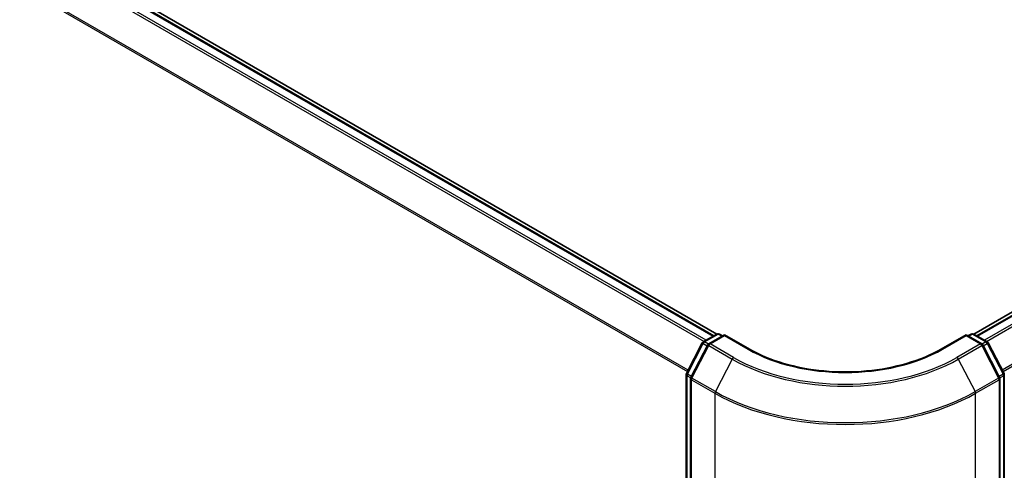
# Model space of a CAD drawing. Units: millimetres. Extents: x 72 to 10093, y 40 to 1866.
# Drawn here: x 285 to 385, y 973 to 1019 of the extents above; entities that cross this region are included whole.
import ezdxf

# ---------------------------------------------------------------- set-up
doc = ezdxf.new("R2010")
doc.units = ezdxf.units.MM
doc.header["$LTSCALE"] = 5
doc.layers.add('Visible (ISO)', color=7, linetype='Continuous', lineweight=35)
doc.layers.add('Visible Narrow (ISO)', color=7, linetype='Continuous', lineweight=25)

msp = doc.modelspace()

# ---------------------------------------------------------------- linework, layer by layer
at = {"layer": 'Visible (ISO)'}
for p, q in [((580.1478, 1101.9966), (381.4227, 987.2626)), ((580.6106, 1101.9106), (381.7285, 987.086)), ((355.4214, 987.2626), (226.8877, 1061.4715)), ((355.1156, 987.086), (226.9442, 1061.0858)), ((354.065, 986.4794), (355.4292, 987.2671)), ((356.2084, 987.1974), (354.6185, 986.2794)), ((355.7019, 987.2671), (356.0155, 987.086)), ((356.2084, 987.1051), (356.2084, 987.1974)), ((358.7232, 985.7454), (356.2084, 987.1974)), ((380.6357, 987.1974), (378.1209, 985.7454)), ((380.6357, 987.1974), (380.6357, 987.1051)), ((382.2256, 986.2794), (380.6357, 987.1974)), ((380.8286, 987.086), (381.1422, 987.2671)), ((381.4149, 987.2671), (382.7791, 986.4794)), ((352.3662, 983.2811), (353.959, 986.3683)), ((354.5125, 986.1683), (352.8162, 982.8804)), ((384.0279, 982.8804), (382.3316, 986.1683)), ((382.8851, 986.3683), (384.4779, 983.2811)), ((352.3359, 791.0125), (352.3359, 983.1561)), ((384.5083, 983.1561), (384.5083, 791.0125)), ((352.7858, 982.7553), (352.7858, 790.4483)), ((384.0583, 790.4483), (384.0583, 982.7553))]:
    msp.add_line(p, q, dxfattribs=at)
for centre, start, end in [((355.5656, 987.0309), 60, 120), ((381.2785, 987.0309), 60, 120), ((354.2014, 986.2433), 120, 152.709432), ((354.7549, 986.0433), 120, 152.709432), ((382.0892, 986.0433), 27.290568, 60), ((382.6428, 986.2433), 27.290568, 60), ((352.6086, 983.1561), 152.709432, 180), ((384.2355, 983.1561), 0, 27.290568), ((353.0586, 982.7553), 152.709432, 180), ((383.7856, 982.7553), 0, 27.290568)]:
    msp.add_arc(centre, 0.2727, start, end, dxfattribs=at)
msp.add_open_spline([(378.1209, 985.7454), (377.1124, 985.1632), (375.9391, 984.6705), (373.3802, 983.9177), (371.995, 983.6577), (369.1512, 983.3976), (367.693, 983.3976), (364.8491, 983.6577), (363.4639, 983.9177), (360.905, 984.6705), (359.7317, 985.1632), (358.7232, 985.7454)], degree=3, knots=[3.1415927, 3.1415927, 3.1415927, 3.1415927, 3.4557519, 3.4557519, 3.7699112, 3.7699112, 4.0840704, 4.0840704, 4.3982297, 4.3982297, 4.712389, 4.712389, 4.712389, 4.712389], dxfattribs=at)
at = {"layer": 'Visible Narrow (ISO)'}
for p, q in [((381.8084, 987.0399), (580.7469, 1101.8971)), ((581.428, 1101.5039), (382.4895, 986.6467)), ((382.707, 986.5211), (581.5762, 1101.3382)), ((583.0807, 1098.3848), (384.3029, 983.6204)), ((384.38, 983.4708), (583.1254, 1098.2165)), ((354.3547, 986.6467), (226.1268, 1060.6791)), ((226.8079, 1061.0723), (355.0357, 987.0399)), ((225.9786, 1060.5134), (354.1371, 986.5211)), ((224.4294, 1057.3917), (352.4641, 983.4708)), ((352.5413, 983.6204), (224.4741, 1057.56)), ((354.2014, 986.4659), (355.5656, 987.2536)), ((354.7549, 986.2659), (356.2084, 987.1051)), ((355.5656, 987.2536), (355.9357, 987.0399)), ((356.2084, 987.1051), (358.5868, 985.7319)), ((378.2573, 985.7319), (380.6357, 987.1051)), ((380.6357, 987.1051), (382.0892, 986.2659)), ((380.9084, 987.0399), (381.2785, 987.2536)), ((381.2785, 987.2536), (382.6428, 986.4659)), ((352.4615, 983.2152), (354.0543, 986.3024)), ((352.9115, 982.8145), (354.6079, 986.1024)), ((354.0543, 986.3024), (354.4607, 986.0678)), ((354.5764, 986.2494), (354.2014, 986.4659)), ((354.6079, 986.1024), (356.9863, 984.7292)), ((357.1334, 984.8927), (354.7549, 986.2659)), ((382.0892, 986.2659), (379.7108, 984.8927)), ((379.8578, 984.7292), (382.2363, 986.1024)), ((382.2363, 986.1024), (383.9326, 982.8145)), ((382.6428, 986.4659), (382.2677, 986.2494)), ((382.3834, 986.0678), (382.7898, 986.3024)), ((382.7898, 986.3024), (384.3826, 983.2152)), ((356.9863, 984.7292), (355.29, 981.4413)), ((379.8578, 984.7292), (381.5542, 981.4413)), ((352.4157, 790.9012), (352.4157, 983.0447)), ((352.4157, 983.0447), (352.7951, 982.8257)), ((352.8679, 982.9806), (352.4615, 983.2152)), ((384.3826, 983.2152), (383.9762, 982.9806)), ((384.0491, 982.8257), (384.4284, 983.0447)), ((384.4284, 983.0447), (384.4284, 790.9012)), ((352.8657, 982.644), (355.2442, 981.2708)), ((352.8657, 790.337), (352.8657, 982.644)), ((355.29, 981.4413), (352.9115, 982.8145)), ((383.9326, 982.8145), (381.5542, 981.4413)), ((381.6, 981.2708), (383.9784, 982.644)), ((383.9784, 982.644), (383.9784, 790.337)), ((355.2442, 981.2708), (355.2442, 788.9638)), ((381.6, 788.9638), (381.6, 981.2708))]:
    msp.add_line(p, q, dxfattribs=at)
for centre, major_axis, ratio, start_param, end_param in [((355.5656, 987.0309), (-0.1364, 0.2362), 0.5773503, 5.4977871, 6.2831853), ((355.5656, 987.0309), (0.1364, 0.2362), 0.5773503, 0, 0.7853982), ((381.2785, 987.0309), (-0.1364, 0.2362), 0.5773503, 5.4977871, 6.2831853), ((381.2785, 987.0309), (0.1364, 0.2362), 0.5773503, 0, 0.7853982), ((354.2014, 986.2433), (-0.2424, 0.125), 0.0667023, 0, 0.9537374), ((354.2014, 986.2433), (0.1364, 0.2362), 0.5773503, 0.7853982, 1.6525807), ((354.2014, 986.2433), (-0.1364, 0.2362), 0.5773503, 5.4977871, 6.2831853), ((354.7549, 986.0433), (-0.2424, 0.125), 0.0667023, 0, 0.9537374), ((354.7549, 986.0433), (0.1364, 0.2362), 0.5773503, 0.7853982, 1.6525807), ((354.7549, 986.0433), (-0.1364, 0.2362), 0.5773503, 5.4977871, 6.2831853), ((382.0892, 986.0433), (0.1364, 0.2362), 0.5773503, 0, 0.7853982), ((382.0892, 986.0433), (0.1364, -0.2362), 0.5773503, 1.4890119, 2.3561945), ((382.0892, 986.0433), (0.2424, 0.125), 0.0667023, 5.3294479, 6.2831853), ((382.6428, 986.2433), (0.1364, 0.2362), 0.5773503, 0, 0.7853982), ((382.6428, 986.2433), (0.1364, -0.2362), 0.5773503, 1.4890119, 2.3561945), ((382.6428, 986.2433), (0.2424, 0.125), 0.0667023, 5.3294479, 6.2831853), ((358.5868, 985.5092), (0.1364, 0.2362), 0.5773503, 0, 0.7853982), ((368.4221, 991.4103), (13.9091, 0), 0.5773503, 3.9269908, 5.4977871), ((378.2573, 985.5092), (-0.1364, 0.2362), 0.5773503, 5.4977871, 6.2831853), ((357.1334, 984.6701), (-0.1364, -0.2362), 0.5773503, 3.9269908, 4.7941734), ((368.4221, 991.3317), (16.1726, 0), 0.5773503, 3.9269908, 5.4977871), ((368.4221, 991.4103), (-15.9646, 0), 0.5773503, 0.7853982, 2.3561945), ((379.7108, 984.6701), (0.1364, -0.2362), 0.5773503, 1.4890119, 2.3561945), ((352.6086, 983.1561), (-0.2727, 0), 0.5773503, 0, 0.7853982), ((352.6086, 983.1561), (-0.2424, 0.125), 0.0667023, 0, 0.9537374), ((352.6086, 983.1561), (0.1364, 0.2362), 0.5773503, 1.6525807, 2.3561945), ((384.2355, 983.1561), (0.2424, 0.125), 0.0667023, 5.3294479, 6.2831853), ((384.2355, 983.1561), (0.1364, -0.2362), 0.5773503, 0.7853982, 1.4890119), ((384.2355, 983.1561), (0.2727, 0), 0.5773503, 5.4977871, 6.2831853), ((353.0586, 982.7553), (-0.2727, 0), 0.5773503, 0, 0.7853982), ((353.0586, 982.7553), (-0.2424, 0.125), 0.0667023, 0, 0.9537374), ((353.0586, 982.7553), (0.1364, 0.2362), 0.5773503, 1.6525807, 2.3561945), ((383.7856, 982.7553), (0.2424, 0.125), 0.0667023, 5.3294479, 6.2831853), ((383.7856, 982.7553), (0.1364, -0.2362), 0.5773503, 0.7853982, 1.4890119), ((383.7856, 982.7553), (0.2727, 0), 0.5773503, 5.4977871, 6.2831853), ((355.437, 981.3821), (0.1364, 0.2362), 0.5773503, 1.6525807, 2.3561945), ((368.4221, 988.879), (18.6364, 0), 0.5773503, 3.9269908, 5.4977871), ((368.4221, 989.0231), (-18.5716, 0), 0.5773503, 0.7853982, 2.3561945), ((381.4071, 981.3821), (-0.1364, 0.2362), 0.5773503, 3.9269908, 4.6306046)]:
    msp.add_ellipse(centre, major_axis=major_axis, ratio=ratio, start_param=start_param, end_param=end_param, dxfattribs=at)

doc.saveas('drawing.dxf')
